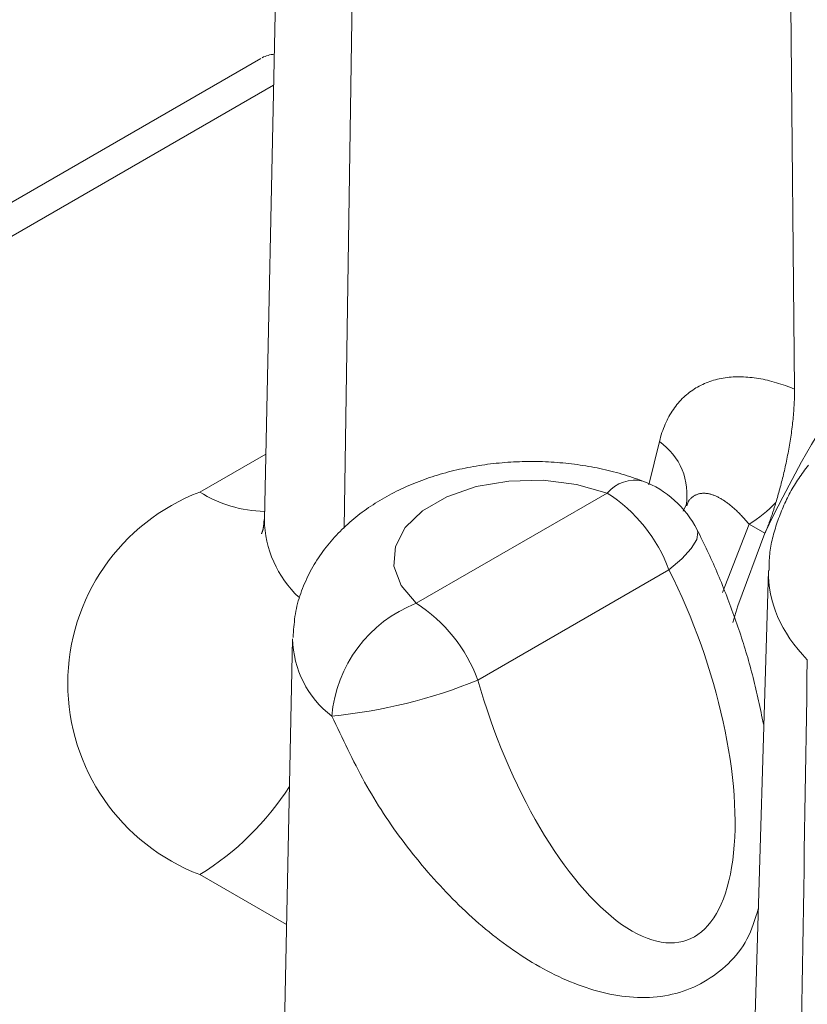
# Model space of a CAD drawing. Units: millimetres. Extents: x -600 to 600, y -727 to 416.
# Drawn here: x 248 to 252, y 201 to 206 of the extents above; entities that cross this region are included whole.
import ezdxf

# ---------------------------------------------------------------- set-up
doc = ezdxf.new("R2010")
doc.units = ezdxf.units.MM
doc.header["$LTSCALE"] = 5
doc.layers.add('7', color=7, linetype='Continuous')

msp = doc.modelspace()

# ---------------------------------------------------------------- linework, layer by layer
at = {"layer": '7', "color": 8, "linetype": 'Continuous', "lineweight": 9}
for p, q in [((248.924, 210.0183), (248.7777, 203.1747)), ((249.1905, 203.1308), (249.2505, 207.1393)), ((251.5025, 205.8393), (251.5218, 203.8501)), ((248.7596, 205.5628), (239.5062, 200.221)), ((239.7673, 200.1951), (248.8258, 205.4245)), ((251.0557, 203.8789), (251.0466, 203.8748)), ((251.0649, 203.8828), (251.0557, 203.8789)), ((251.0742, 203.8864), (251.0649, 203.8828)), ((251.0837, 203.8898), (251.0742, 203.8864)), ((251.0933, 203.893), (251.0837, 203.8898)), ((251.1029, 203.896), (251.0933, 203.893)), ((251.1127, 203.8987), (251.1029, 203.896)), ((251.1225, 203.9012), (251.1127, 203.8987)), ((251.1325, 203.9035), (251.1225, 203.9012)), ((251.1425, 203.9055), (251.1325, 203.9035)), ((251.1526, 203.9074), (251.1425, 203.9055)), ((251.1628, 203.909), (251.1526, 203.9074)), ((251.1731, 203.9103), (251.1628, 203.909)), ((251.1835, 203.9115), (251.1731, 203.9103)), ((251.1939, 203.9124), (251.1835, 203.9115)), ((251.2045, 203.9132), (251.1939, 203.9124)), ((251.2151, 203.9137), (251.2045, 203.9132)), ((251.2257, 203.914), (251.2151, 203.9137)), ((251.2365, 203.914), (251.2257, 203.914)), ((251.2473, 203.9139), (251.2365, 203.914)), ((251.2581, 203.9136), (251.2473, 203.9139)), ((251.2691, 203.913), (251.2581, 203.9136)), ((251.2801, 203.9122), (251.2691, 203.913)), ((251.2911, 203.9113), (251.2801, 203.9122)), ((251.3022, 203.9101), (251.2911, 203.9113)), ((251.3134, 203.9087), (251.3022, 203.9101)), ((251.3246, 203.9071), (251.3134, 203.9087)), ((251.3359, 203.9053), (251.3246, 203.9071)), ((251.3472, 203.9033), (251.3359, 203.9053)), ((251.3586, 203.9011), (251.3472, 203.9033)), ((251.37, 203.8987), (251.3586, 203.9011)), ((251.3815, 203.8961), (251.37, 203.8987)), ((251.393, 203.8934), (251.3815, 203.8961)), ((251.4045, 203.8904), (251.393, 203.8934)), ((251.4161, 203.8872), (251.4045, 203.8904)), ((251.4277, 203.8838), (251.4161, 203.8872)), ((251.4394, 203.8803), (251.4277, 203.8838)), ((251.4511, 203.8765), (251.4394, 203.8803)), ((250.971, 203.8279), (250.9633, 203.8215)), ((250.9789, 203.834), (250.971, 203.8279)), ((250.9868, 203.8399), (250.9789, 203.834)), ((250.995, 203.8456), (250.9868, 203.8399)), ((251.0032, 203.8511), (250.995, 203.8456)), ((251.0116, 203.8563), (251.0032, 203.8511)), ((251.0202, 203.8612), (251.0116, 203.8563)), ((251.0289, 203.866), (251.0202, 203.8612)), ((251.0377, 203.8705), (251.0289, 203.866)), ((251.0466, 203.8748), (251.0377, 203.8705)), ((251.4628, 203.8726), (251.4511, 203.8765)), ((251.4745, 203.8685), (251.4628, 203.8726)), ((251.4863, 203.8642), (251.4745, 203.8685)), ((251.4981, 203.8597), (251.4863, 203.8642)), ((251.5099, 203.855), (251.4981, 203.8597)), ((251.5218, 203.8501), (251.5099, 203.855)), ((251.5218, 203.8321), (251.5217, 203.8229)), ((251.5218, 203.8501), (251.5218, 203.8412)), ((251.5218, 203.8412), (251.5218, 203.8321)), ((250.9201, 203.7783), (250.9134, 203.7703)), ((250.9269, 203.7861), (250.9201, 203.7783)), ((250.9339, 203.7937), (250.9269, 203.7861)), ((250.941, 203.801), (250.9339, 203.7937)), ((250.9483, 203.8081), (250.941, 203.801)), ((250.9557, 203.8149), (250.9483, 203.8081)), ((250.9633, 203.8215), (250.9557, 203.8149)), ((251.5206, 203.7851), (251.5201, 203.7754)), ((251.521, 203.7947), (251.5206, 203.7851)), ((251.5213, 203.8042), (251.521, 203.7947)), ((251.5215, 203.8136), (251.5213, 203.8042)), ((251.5217, 203.8229), (251.5215, 203.8136)), ((250.8828, 203.7271), (250.8772, 203.7178)), ((250.8885, 203.7361), (250.8828, 203.7271)), ((250.8945, 203.745), (250.8885, 203.7361)), ((250.9006, 203.7536), (250.8945, 203.745)), ((250.9069, 203.762), (250.9006, 203.7536)), ((250.9134, 203.7703), (250.9069, 203.762)), ((251.5168, 203.726), (251.516, 203.7159)), ((251.5176, 203.736), (251.5168, 203.726)), ((251.5184, 203.746), (251.5176, 203.736)), ((251.519, 203.7559), (251.5184, 203.746)), ((251.5196, 203.7657), (251.519, 203.7559)), ((251.5201, 203.7754), (251.5196, 203.7657)), ((250.8569, 203.6788), (250.8523, 203.6685)), ((250.8617, 203.6888), (250.8569, 203.6788)), ((250.8667, 203.6987), (250.8617, 203.6888)), ((250.8719, 203.7084), (250.8667, 203.6987)), ((250.8772, 203.7178), (250.8719, 203.7084)), ((251.5119, 203.675), (251.5107, 203.6647)), ((251.513, 203.6853), (251.5119, 203.675)), ((251.5141, 203.6955), (251.513, 203.6853)), ((251.515, 203.7057), (251.5141, 203.6955)), ((251.516, 203.7159), (251.515, 203.7057)), ((250.8358, 203.6252), (250.8321, 203.6139)), ((250.8396, 203.6364), (250.8358, 203.6252)), ((250.8436, 203.6473), (250.8396, 203.6364)), ((250.8479, 203.658), (250.8436, 203.6473)), ((250.8523, 203.6685), (250.8479, 203.658)), ((251.5054, 203.6231), (251.5039, 203.6126)), ((251.5068, 203.6335), (251.5054, 203.6231)), ((251.5082, 203.6439), (251.5068, 203.6335)), ((251.5095, 203.6543), (251.5082, 203.6439)), ((251.5107, 203.6647), (251.5095, 203.6543)), ((250.8224, 203.5786), (250.7681, 203.3552)), ((250.8255, 203.5906), (250.8224, 203.5786)), ((250.8224, 203.5786), (250.8224, 203.5786)), ((250.8287, 203.6023), (250.8255, 203.5906)), ((250.8321, 203.6139), (250.8287, 203.6023)), ((251.4991, 203.5812), (251.4974, 203.5707)), ((251.5008, 203.5917), (251.4991, 203.5812)), ((251.5024, 203.6021), (251.5008, 203.5917)), ((251.5039, 203.6126), (251.5024, 203.6021)), ((251.4901, 203.5289), (251.4882, 203.5185)), ((251.492, 203.5393), (251.4901, 203.5289)), ((251.4939, 203.5497), (251.492, 203.5393)), ((251.4957, 203.5602), (251.4939, 203.5497)), ((251.4974, 203.5707), (251.4957, 203.5602)), ((248.785, 203.5143), (248.4442, 203.3176)), ((250.0227, 203.4704), (250.0078, 203.4692)), ((250.0377, 203.4715), (250.0227, 203.4704)), ((250.0527, 203.4725), (250.0377, 203.4715)), ((250.0676, 203.4734), (250.0527, 203.4725)), ((250.0827, 203.4741), (250.0676, 203.4734)), ((250.0977, 203.4747), (250.0827, 203.4741)), ((250.1127, 203.4752), (250.0977, 203.4747)), ((250.1277, 203.4755), (250.1127, 203.4752)), ((250.1428, 203.4757), (250.1277, 203.4755)), ((250.1578, 203.4758), (250.1428, 203.4757)), ((250.1729, 203.4757), (250.1578, 203.4758)), ((250.1879, 203.4756), (250.1729, 203.4757)), ((250.2029, 203.4753), (250.1879, 203.4756)), ((250.2179, 203.4748), (250.2029, 203.4753)), ((250.233, 203.4743), (250.2179, 203.4748)), ((250.248, 203.4736), (250.233, 203.4743)), ((250.263, 203.4727), (250.248, 203.4736)), ((250.2779, 203.4718), (250.263, 203.4727)), ((250.2929, 203.4707), (250.2779, 203.4718)), ((250.3078, 203.4695), (250.2929, 203.4707)), ((251.48, 203.4776), (251.4779, 203.4675)), ((251.4821, 203.4878), (251.48, 203.4776)), ((251.4842, 203.4979), (251.4821, 203.4878)), ((251.4862, 203.5082), (251.4842, 203.4979)), ((251.4882, 203.5185), (251.4862, 203.5082)), ((249.7305, 203.4213), (249.7164, 203.4175)), ((249.7446, 203.425), (249.7305, 203.4213)), ((249.7589, 203.4285), (249.7446, 203.425)), ((249.7732, 203.4319), (249.7589, 203.4285)), ((249.7875, 203.4352), (249.7732, 203.4319)), ((249.8019, 203.4384), (249.7875, 203.4352)), ((249.8163, 203.4414), (249.8019, 203.4384)), ((249.8308, 203.4443), (249.8163, 203.4414)), ((249.8454, 203.4471), (249.8308, 203.4443)), ((249.8599, 203.4497), (249.8454, 203.4471)), ((249.8746, 203.4522), (249.8599, 203.4497)), ((249.8892, 203.4546), (249.8746, 203.4522)), ((249.9039, 203.4569), (249.8892, 203.4546)), ((249.9187, 203.459), (249.9039, 203.4569)), ((249.9335, 203.461), (249.9187, 203.459)), ((249.9483, 203.4629), (249.9335, 203.461)), ((249.9631, 203.4647), (249.9483, 203.4629)), ((249.978, 203.4663), (249.9631, 203.4647)), ((249.9929, 203.4678), (249.978, 203.4663)), ((250.0078, 203.4692), (249.9929, 203.4678)), ((250.3227, 203.4682), (250.3078, 203.4695)), ((250.3376, 203.4667), (250.3227, 203.4682)), ((250.3525, 203.4651), (250.3376, 203.4667)), ((250.3674, 203.4634), (250.3525, 203.4651)), ((250.3822, 203.4616), (250.3674, 203.4634)), ((250.397, 203.4596), (250.3822, 203.4616)), ((250.4117, 203.4575), (250.397, 203.4596)), ((250.4265, 203.4553), (250.4117, 203.4575)), ((250.4412, 203.453), (250.4265, 203.4553)), ((250.4558, 203.4505), (250.4412, 203.453)), ((250.4704, 203.448), (250.4558, 203.4505)), ((250.485, 203.4453), (250.4704, 203.448)), ((250.4995, 203.4424), (250.485, 203.4453)), ((250.514, 203.4395), (250.4995, 203.4424)), ((250.5284, 203.4364), (250.514, 203.4395)), ((250.5428, 203.4331), (250.5284, 203.4364)), ((250.5571, 203.4298), (250.5428, 203.4331)), ((250.5713, 203.4263), (250.5571, 203.4298)), ((250.5855, 203.4226), (250.5713, 203.4263)), ((250.5996, 203.4188), (250.5855, 203.4226)), ((250.6137, 203.4149), (250.5996, 203.4188)), ((251.4691, 203.4278), (251.4668, 203.4181)), ((251.4713, 203.4377), (251.4691, 203.4278)), ((251.4736, 203.4476), (251.4713, 203.4377)), ((251.4758, 203.4575), (251.4736, 203.4476)), ((251.4779, 203.4675), (251.4758, 203.4575)), ((251.5679, 203.4229), (251.5617, 203.4143)), ((251.5742, 203.4315), (251.5679, 203.4229)), ((251.5806, 203.4399), (251.5742, 203.4315)), ((251.587, 203.4483), (251.5806, 203.4399)), ((251.5936, 203.4567), (251.587, 203.4483)), ((249.5788, 203.3726), (249.5655, 203.3674)), ((249.5923, 203.3777), (249.5788, 203.3726)), ((249.6058, 203.3826), (249.5923, 203.3777)), ((249.6194, 203.3874), (249.6058, 203.3826)), ((249.633, 203.3921), (249.6194, 203.3874)), ((249.6467, 203.3967), (249.633, 203.3921)), ((249.6605, 203.4011), (249.6467, 203.3967)), ((249.6744, 203.4054), (249.6605, 203.4011)), ((249.6883, 203.4096), (249.6744, 203.4054)), ((249.7023, 203.4136), (249.6883, 203.4096)), ((249.7164, 203.4175), (249.7023, 203.4136)), ((250.0433, 203.3744), (249.8737, 203.3454)), ((250.2201, 203.3785), (250.0433, 203.3744)), ((250.3932, 203.3574), (250.2201, 203.3785)), ((250.6276, 203.4108), (250.6137, 203.4149)), ((250.6415, 203.4066), (250.6276, 203.4108)), ((250.6553, 203.4022), (250.6415, 203.4066)), ((250.669, 203.3977), (250.6553, 203.4022)), ((250.6827, 203.3931), (250.669, 203.3977)), ((250.6964, 203.3884), (250.6827, 203.3931)), ((250.71, 203.3837), (250.6964, 203.3884)), ((250.7236, 203.379), (250.71, 203.3837)), ((250.7372, 203.3742), (250.7236, 203.379)), ((251.4551, 203.3702), (251.4527, 203.3609)), ((251.4575, 203.3796), (251.4551, 203.3702)), ((251.4599, 203.3891), (251.4575, 203.3796)), ((251.4622, 203.3987), (251.4599, 203.3891)), ((251.4645, 203.4083), (251.4622, 203.3987)), ((251.4668, 203.4181), (251.4645, 203.4083)), ((251.5321, 203.3704), (251.5265, 203.3614)), ((251.5378, 203.3793), (251.5321, 203.3704)), ((251.5437, 203.3881), (251.5378, 203.3793)), ((251.5496, 203.3969), (251.5437, 203.3881)), ((251.5556, 203.4057), (251.5496, 203.3969)), ((251.5617, 203.4143), (251.5556, 203.4057)), ((249.4617, 203.3213), (249.4491, 203.315)), ((249.4744, 203.3275), (249.4617, 203.3213)), ((249.4871, 203.3336), (249.4744, 203.3275)), ((249.5, 203.3396), (249.4871, 203.3336)), ((249.5129, 203.3454), (249.5, 203.3396)), ((249.5259, 203.3511), (249.5129, 203.3454)), ((249.539, 203.3567), (249.5259, 203.3511)), ((249.5522, 203.3621), (249.539, 203.3567)), ((249.5655, 203.3674), (249.5522, 203.3621)), ((249.8737, 203.3454), (249.7216, 203.2931)), ((250.552, 203.3123), (250.3932, 203.3574)), ((251.4429, 203.3242), (251.4404, 203.3153)), ((251.4454, 203.3333), (251.4429, 203.3242)), ((251.4478, 203.3424), (251.4454, 203.3333)), ((251.4503, 203.3516), (251.4478, 203.3424)), ((251.4527, 203.3609), (251.4503, 203.3516)), ((251.505, 203.325), (251.4998, 203.3158)), ((251.5102, 203.3342), (251.505, 203.325)), ((251.5155, 203.3433), (251.5102, 203.3342)), ((251.5209, 203.3524), (251.5155, 203.3433)), ((251.5265, 203.3614), (251.5209, 203.3524)), ((249.3638, 203.267), (249.352, 203.2596)), ((249.3756, 203.2742), (249.3638, 203.267)), ((249.3876, 203.2813), (249.3756, 203.2742)), ((249.3997, 203.2883), (249.3876, 203.2813)), ((249.4119, 203.2952), (249.3997, 203.2883)), ((249.4242, 203.3019), (249.4119, 203.2952)), ((249.4366, 203.3085), (249.4242, 203.3019)), ((249.4491, 203.315), (249.4366, 203.3085)), ((249.5633, 202.7415), (250.552, 203.3123)), ((249.7216, 203.2931), (249.5965, 203.2209)), ((250.9713, 203.2665), (250.9692, 203.2619)), ((250.9734, 203.2708), (250.9713, 203.2665)), ((250.9758, 203.2747), (250.9734, 203.2708)), ((250.9784, 203.2781), (250.9758, 203.2747)), ((250.9811, 203.281), (250.9784, 203.2781)), ((250.9839, 203.2838), (250.9811, 203.281)), ((250.9868, 203.2864), (250.9839, 203.2838)), ((250.9897, 203.2888), (250.9868, 203.2864)), ((250.9927, 203.2912), (250.9897, 203.2888)), ((250.9957, 203.2934), (250.9927, 203.2912)), ((250.9987, 203.2954), (250.9957, 203.2934)), ((251.0018, 203.2974), (250.9987, 203.2954)), ((251.005, 203.2992), (251.0018, 203.2974)), ((251.0081, 203.3009), (251.005, 203.2992)), ((251.0113, 203.3025), (251.0081, 203.3009)), ((251.0146, 203.3039), (251.0113, 203.3025)), ((251.0179, 203.3052), (251.0146, 203.3039)), ((251.0212, 203.3064), (251.0179, 203.3052)), ((251.0245, 203.3074), (251.0212, 203.3064)), ((251.0279, 203.3083), (251.0245, 203.3074)), ((251.0313, 203.3091), (251.0279, 203.3083)), ((251.0348, 203.3098), (251.0313, 203.3091)), ((251.0382, 203.3104), (251.0348, 203.3098)), ((251.0417, 203.3108), (251.0382, 203.3104)), ((251.0453, 203.3111), (251.0417, 203.3108)), ((251.0488, 203.3113), (251.0453, 203.3111)), ((251.0524, 203.3114), (251.0488, 203.3113)), ((251.056, 203.3113), (251.0524, 203.3114)), ((251.0596, 203.3111), (251.056, 203.3113)), ((251.0633, 203.3108), (251.0596, 203.3111)), ((251.0669, 203.3104), (251.0633, 203.3108)), ((251.0706, 203.3099), (251.0669, 203.3104)), ((251.0743, 203.3093), (251.0706, 203.3099)), ((251.0781, 203.3085), (251.0743, 203.3093)), ((251.0818, 203.3077), (251.0781, 203.3085)), ((251.0856, 203.3067), (251.0818, 203.3077)), ((251.0894, 203.3057), (251.0856, 203.3067)), ((251.0932, 203.3045), (251.0894, 203.3057)), ((251.097, 203.3033), (251.0932, 203.3045)), ((251.1008, 203.3019), (251.097, 203.3033)), ((251.1046, 203.3005), (251.1008, 203.3019)), ((251.1085, 203.2989), (251.1046, 203.3005)), ((251.1123, 203.2973), (251.1085, 203.2989)), ((251.1162, 203.2956), (251.1123, 203.2973)), ((251.1201, 203.2938), (251.1162, 203.2956)), ((251.124, 203.2919), (251.1201, 203.2938)), ((251.1279, 203.2899), (251.124, 203.2919)), ((251.1318, 203.2878), (251.1279, 203.2899)), ((251.1357, 203.2857), (251.1318, 203.2878)), ((251.1397, 203.2835), (251.1357, 203.2857)), ((251.1436, 203.2812), (251.1397, 203.2835)), ((251.1475, 203.2788), (251.1436, 203.2812)), ((251.1515, 203.2763), (251.1475, 203.2788)), ((251.1554, 203.2738), (251.1515, 203.2763)), ((251.1594, 203.2712), (251.1554, 203.2738)), ((251.1633, 203.2685), (251.1594, 203.2712)), ((251.1673, 203.2658), (251.1633, 203.2685)), ((251.1712, 203.2629), (251.1673, 203.2658)), ((251.4279, 203.2717), (251.4253, 203.2633)), ((251.4304, 203.2803), (251.4279, 203.2717)), ((251.4329, 203.2889), (251.4304, 203.2803)), ((251.4354, 203.2976), (251.4329, 203.2889)), ((251.4379, 203.3064), (251.4354, 203.2976)), ((251.4404, 203.3153), (251.4379, 203.3064)), ((251.4759, 203.2687), (251.4715, 203.2591)), ((251.4805, 203.2782), (251.4759, 203.2687)), ((251.4852, 203.2877), (251.4805, 203.2782)), ((251.4899, 203.2971), (251.4852, 203.2877)), ((251.4948, 203.3065), (251.4899, 203.2971)), ((251.4998, 203.3158), (251.4948, 203.3065)), ((249.2947, 203.2207), (249.2836, 203.2125)), ((249.3059, 203.2287), (249.2947, 203.2207)), ((249.3173, 203.2367), (249.3059, 203.2287)), ((249.3287, 203.2444), (249.3173, 203.2367)), ((249.3403, 203.2521), (249.3287, 203.2444)), ((249.352, 203.2596), (249.3403, 203.2521)), ((249.5965, 203.2209), (249.506, 203.1331)), ((250.96, 203.2486), (250.9446, 203.2184)), ((250.9603, 203.2511), (250.9601, 203.2508)), ((250.9605, 203.2513), (250.9603, 203.2511)), ((250.9606, 203.2515), (250.9605, 203.2513)), ((250.9608, 203.2517), (250.9606, 203.2515)), ((250.9609, 203.2519), (250.9608, 203.2517)), ((250.9611, 203.2521), (250.9609, 203.2519)), ((250.961, 203.2518), (250.9611, 203.2519)), ((250.9612, 203.2522), (250.9611, 203.2521)), ((250.9611, 203.2519), (250.9612, 203.252)), ((250.9613, 203.2524), (250.9612, 203.2522)), ((250.9612, 203.2521), (250.9613, 203.2522)), ((250.9612, 203.252), (250.9612, 203.2521)), ((250.9614, 203.2525), (250.9613, 203.2524)), ((250.9613, 203.2522), (250.9614, 203.2523)), ((250.9615, 203.2527), (250.9614, 203.2525)), ((250.9614, 203.2524), (250.9615, 203.2525)), ((250.9614, 203.2523), (250.9614, 203.2524)), ((250.9616, 203.2528), (250.9615, 203.2527)), ((250.9615, 203.2525), (250.9616, 203.2525)), ((250.9617, 203.2529), (250.9616, 203.2528)), ((250.9616, 203.2526), (250.9617, 203.2527)), ((250.9616, 203.2525), (250.9616, 203.2526)), ((250.9618, 203.253), (250.9617, 203.2529)), ((250.9617, 203.2528), (250.9618, 203.2529)), ((250.9617, 203.2527), (250.9617, 203.2528)), ((250.9619, 203.2531), (250.9618, 203.2531)), ((250.9618, 203.2531), (250.9618, 203.253)), ((250.9618, 203.2529), (250.9619, 203.253)), ((250.9618, 203.2529), (250.9618, 203.2529)), ((250.962, 203.2532), (250.9619, 203.2531)), ((250.9619, 203.253), (250.9619, 203.2531)), ((250.9619, 203.2531), (250.962, 203.2531)), ((250.9621, 203.2534), (250.962, 203.2533)), ((250.962, 203.2532), (250.9621, 203.2533)), ((250.962, 203.2533), (250.962, 203.2533)), ((250.962, 203.2533), (250.962, 203.2532)), ((250.962, 203.2531), (250.962, 203.2532)), ((250.962, 203.2532), (250.962, 203.2532)), ((250.9621, 203.2533), (250.9621, 203.2534)), ((250.9621, 203.2534), (250.9621, 203.2534)), ((250.9621, 203.2534), (250.9622, 203.2534)), ((250.9622, 203.2534), (250.9621, 203.2534)), ((250.9621, 203.2534), (250.9621, 203.2534)), ((250.9621, 203.2534), (250.9621, 203.2534)), ((250.9621, 203.2533), (250.9621, 203.2533)), ((250.9622, 203.2534), (250.9622, 203.2535)), ((250.9622, 203.2535), (250.9622, 203.2535)), ((250.9622, 203.2535), (250.9622, 203.2534)), ((250.9622, 203.2534), (250.9622, 203.2534)), ((250.9622, 203.2534), (250.9622, 203.2534)), ((250.9655, 203.252), (250.9637, 203.2468)), ((250.9637, 203.2468), (250.9637, 203.2468)), ((250.9673, 203.257), (250.9655, 203.252)), ((250.9692, 203.2619), (250.9673, 203.257)), ((251.1752, 203.26), (251.1712, 203.2629)), ((251.1792, 203.2571), (251.1752, 203.26)), ((251.1832, 203.254), (251.1792, 203.2571)), ((251.1871, 203.2509), (251.1832, 203.254)), ((251.1911, 203.2477), (251.1871, 203.2509)), ((251.1951, 203.2444), (251.1911, 203.2477)), ((251.1991, 203.2411), (251.1951, 203.2444)), ((251.203, 203.2377), (251.1991, 203.2411)), ((251.207, 203.2342), (251.203, 203.2377)), ((251.211, 203.2307), (251.207, 203.2342)), ((251.215, 203.2271), (251.211, 203.2307)), ((251.2189, 203.2234), (251.215, 203.2271)), ((251.2229, 203.2197), (251.2189, 203.2234)), ((251.2269, 203.2158), (251.2229, 203.2197)), ((251.2309, 203.212), (251.2269, 203.2158)), ((251.4111, 203.218), (251.4097, 203.2137)), ((251.4126, 203.2224), (251.4111, 203.218)), ((251.414, 203.2268), (251.4126, 203.2224)), ((251.4154, 203.2312), (251.414, 203.2268)), ((251.4168, 203.2357), (251.4154, 203.2312)), ((251.4182, 203.2402), (251.4168, 203.2357)), ((251.4197, 203.2447), (251.4182, 203.2402)), ((251.4211, 203.2493), (251.4197, 203.2447)), ((251.4225, 203.2539), (251.4211, 203.2493)), ((251.4239, 203.2586), (251.4225, 203.2539)), ((251.4253, 203.2633), (251.4239, 203.2586)), ((251.4547, 203.2204), (251.4507, 203.2106)), ((251.4587, 203.2301), (251.4547, 203.2204)), ((251.4629, 203.2398), (251.4587, 203.2301)), ((251.4671, 203.2495), (251.4629, 203.2398)), ((251.4715, 203.2591), (251.4671, 203.2495)), ((248.7758, 203.1643), (248.7757, 203.1624)), ((248.7759, 203.1663), (248.7758, 203.1643)), ((248.776, 203.1682), (248.7759, 203.1663)), ((248.7761, 203.1701), (248.776, 203.1682)), ((248.7762, 203.1721), (248.7761, 203.1701)), ((248.7763, 203.174), (248.7762, 203.1721)), ((248.7764, 203.1759), (248.7763, 203.174)), ((249.2298, 203.1696), (249.2194, 203.1607)), ((249.2403, 203.1785), (249.2298, 203.1696)), ((249.2509, 203.1872), (249.2403, 203.1785)), ((249.2617, 203.1958), (249.2509, 203.1872)), ((249.2726, 203.2042), (249.2617, 203.1958)), ((249.2836, 203.2125), (249.2726, 203.2042)), ((251.2348, 203.208), (251.2309, 203.212)), ((251.2388, 203.204), (251.2348, 203.208)), ((251.2428, 203.1999), (251.2388, 203.204)), ((251.2467, 203.1958), (251.2428, 203.1999)), ((251.2507, 203.1916), (251.2467, 203.1958)), ((251.2547, 203.1873), (251.2507, 203.1916)), ((251.2586, 203.1829), (251.2547, 203.1873)), ((251.2626, 203.1786), (251.2586, 203.1829)), ((251.2665, 203.1741), (251.2626, 203.1786)), ((251.2704, 203.1696), (251.2665, 203.1741)), ((251.2744, 203.1651), (251.2704, 203.1696)), ((251.2783, 203.1606), (251.2744, 203.1651)), ((251.3927, 203.1647), (251.3913, 203.1608)), ((251.3941, 203.1686), (251.3927, 203.1647)), ((251.3955, 203.1725), (251.3941, 203.1686)), ((251.3969, 203.1764), (251.3955, 203.1725)), ((251.3984, 203.1804), (251.3969, 203.1764)), ((251.3998, 203.1845), (251.3984, 203.1804)), ((251.4012, 203.1885), (251.3998, 203.1845)), ((251.4026, 203.1926), (251.4012, 203.1885)), ((251.404, 203.1968), (251.4026, 203.1926)), ((251.4055, 203.201), (251.404, 203.1968)), ((251.4069, 203.2052), (251.4055, 203.201)), ((251.4083, 203.2094), (251.4069, 203.2052)), ((251.4097, 203.2137), (251.4083, 203.2094)), ((251.4359, 203.1709), (251.4324, 203.1608)), ((251.4394, 203.1809), (251.4359, 203.1709)), ((251.4431, 203.1908), (251.4394, 203.1809)), ((251.4469, 203.2007), (251.4431, 203.1908)), ((251.4507, 203.2106), (251.4469, 203.2007)), ((248.7678, 203.1139), (248.7674, 203.1127)), ((248.7682, 203.1152), (248.7678, 203.1139)), ((248.7687, 203.1165), (248.7682, 203.1152)), ((248.7691, 203.1179), (248.7687, 203.1165)), ((248.7695, 203.1193), (248.7691, 203.1179)), ((248.77, 203.1207), (248.7695, 203.1193)), ((248.7704, 203.1222), (248.77, 203.1207)), ((248.7708, 203.1237), (248.7704, 203.1222)), ((248.7711, 203.1253), (248.7708, 203.1237)), ((248.7715, 203.1268), (248.7711, 203.1253)), ((248.7718, 203.1284), (248.7715, 203.1268)), ((248.7721, 203.1301), (248.7718, 203.1284)), ((248.7724, 203.1317), (248.7721, 203.1301)), ((248.7727, 203.1334), (248.7724, 203.1317)), ((248.773, 203.1351), (248.7727, 203.1334)), ((248.7732, 203.1368), (248.773, 203.1351)), ((248.7735, 203.1385), (248.7732, 203.1368)), ((248.7737, 203.1403), (248.7735, 203.1385)), ((248.7739, 203.142), (248.7737, 203.1403)), ((248.7741, 203.1438), (248.7739, 203.142)), ((248.7743, 203.1456), (248.7741, 203.1438)), ((248.7745, 203.1474), (248.7743, 203.1456)), ((248.7747, 203.1493), (248.7745, 203.1474)), ((248.7748, 203.1511), (248.7747, 203.1493)), ((248.775, 203.153), (248.7748, 203.1511)), ((248.7751, 203.1549), (248.775, 203.153)), ((248.7753, 203.1567), (248.7751, 203.1549)), ((248.7754, 203.1586), (248.7753, 203.1567)), ((248.7755, 203.1605), (248.7754, 203.1586)), ((248.7757, 203.1624), (248.7755, 203.1605)), ((249.1695, 203.1137), (249.1599, 203.104)), ((249.1792, 203.1234), (249.1695, 203.1137)), ((249.189, 203.1329), (249.1792, 203.1234)), ((249.199, 203.1423), (249.189, 203.1329)), ((249.2091, 203.1515), (249.199, 203.1423)), ((249.2194, 203.1607), (249.2091, 203.1515)), ((249.506, 203.1331), (249.4557, 203.0352)), ((251.0243, 203.1087), (251.0177, 203.1222)), ((251.0177, 203.1222), (251.0177, 203.1222)), ((251.0177, 203.1222), (251.0218, 203.109)), ((251.149, 202.7972), (251.2862, 203.1515)), ((251.2823, 203.1561), (251.2783, 203.1606)), ((251.2862, 203.1515), (251.2823, 203.1561)), ((251.2862, 203.1515), (251.3687, 203.1039)), ((251.3729, 203.1139), (251.3715, 203.1105)), ((251.3743, 203.1173), (251.3729, 203.1139)), ((251.3757, 203.1208), (251.3743, 203.1173)), ((251.3771, 203.1242), (251.3757, 203.1208)), ((251.3785, 203.1277), (251.3771, 203.1242)), ((251.38, 203.1313), (251.3785, 203.1277)), ((251.3814, 203.1348), (251.38, 203.1313)), ((251.3828, 203.1384), (251.3814, 203.1348)), ((251.3842, 203.1421), (251.3828, 203.1384)), ((251.3856, 203.1458), (251.3842, 203.1421)), ((251.387, 203.1495), (251.3856, 203.1458)), ((251.3884, 203.1532), (251.387, 203.1495)), ((251.3899, 203.157), (251.3884, 203.1532)), ((251.3913, 203.1608), (251.3899, 203.157)), ((251.4193, 203.1203), (251.4163, 203.1101)), ((251.4224, 203.1305), (251.4193, 203.1203)), ((251.4257, 203.1407), (251.4224, 203.1305)), ((251.429, 203.1508), (251.4257, 203.1407)), ((251.4324, 203.1608), (251.429, 203.1508)), ((248.7631, 203.102), (248.763, 203.1019)), ((248.763, 203.1019), (248.763, 203.1018)), ((248.763, 203.1018), (248.7631, 203.1019)), ((248.763, 203.1018), (248.763, 203.1018)), ((248.7632, 203.1023), (248.7631, 203.102)), ((248.7631, 203.1019), (248.7632, 203.102)), ((248.7633, 203.1026), (248.7632, 203.1023)), ((248.7632, 203.102), (248.7634, 203.1023)), ((248.7635, 203.1031), (248.7633, 203.1026)), ((248.7634, 203.1023), (248.7635, 203.1025)), ((248.7637, 203.1036), (248.7635, 203.1031)), ((248.7635, 203.1025), (248.7637, 203.1028)), ((248.764, 203.1042), (248.7637, 203.1036)), ((248.7637, 203.1028), (248.7639, 203.1031)), ((248.7643, 203.1049), (248.764, 203.1042)), ((248.7646, 203.1056), (248.7643, 203.1049)), ((248.7649, 203.1064), (248.7646, 203.1056)), ((248.7653, 203.1073), (248.7649, 203.1064)), ((248.7657, 203.1083), (248.7653, 203.1073)), ((248.7661, 203.1093), (248.7657, 203.1083)), ((248.7665, 203.1103), (248.7661, 203.1093)), ((248.7669, 203.1115), (248.7665, 203.1103)), ((248.7674, 203.1127), (248.7669, 203.1115)), ((249.1231, 203.0635), (249.1143, 203.053)), ((249.1321, 203.0738), (249.1231, 203.0635)), ((249.1412, 203.084), (249.1321, 203.0738)), ((249.1505, 203.094), (249.1412, 203.084)), ((249.1599, 203.104), (249.1505, 203.094)), ((251.0154, 203.0712), (250.9873, 203.0247)), ((251.0218, 203.109), (251.0154, 203.0712)), ((251.031, 203.0953), (251.0243, 203.1087)), ((251.0376, 203.0818), (251.031, 203.0953)), ((251.0442, 203.0683), (251.0376, 203.0818)), ((251.0507, 203.0548), (251.0442, 203.0683)), ((251.2282, 202.7282), (251.3687, 203.1039)), ((251.3701, 203.1072), (251.3687, 203.1039)), ((251.3715, 203.1105), (251.3701, 203.1072)), ((251.4055, 203.0689), (251.4032, 203.0586)), ((251.408, 203.0793), (251.4055, 203.0689)), ((251.4106, 203.0896), (251.408, 203.0793)), ((251.4134, 203.0999), (251.4106, 203.0896)), ((251.4163, 203.1101), (251.4134, 203.0999)), ((249.0889, 203.0209), (249.0807, 203.01)), ((249.0972, 203.0318), (249.0889, 203.0209)), ((249.1057, 203.0425), (249.0972, 203.0318)), ((249.1143, 203.053), (249.1057, 203.0425)), ((249.4557, 203.0352), (249.4486, 202.9331)), ((250.9873, 203.0247), (250.9386, 202.9716)), ((251.0573, 203.0412), (251.0507, 203.0548)), ((251.0638, 203.0277), (251.0573, 203.0412)), ((251.0702, 203.0141), (251.0638, 203.0277)), ((251.0766, 203.0005), (251.0702, 203.0141)), ((251.3957, 203.0168), (251.3943, 203.0063)), ((251.3973, 203.0273), (251.3957, 203.0168)), ((251.3991, 203.0377), (251.3973, 203.0273)), ((251.401, 203.0482), (251.3991, 203.0377)), ((251.4032, 203.0586), (251.401, 203.0482)), ((249.05, 202.9649), (249.0427, 202.9533)), ((249.0574, 202.9763), (249.05, 202.9649)), ((249.065, 202.9877), (249.0574, 202.9763)), ((249.0728, 202.9989), (249.065, 202.9877)), ((249.0807, 203.01), (249.0728, 202.9989)), ((250.9386, 202.9716), (250.8718, 202.9145)), ((251.083, 202.9868), (251.0766, 203.0005)), ((251.0892, 202.9731), (251.083, 202.9868)), ((251.0954, 202.9594), (251.0892, 202.9731)), ((251.391, 202.9642), (251.3908, 202.9536)), ((251.3915, 202.9747), (251.391, 202.9642)), ((251.3922, 202.9853), (251.3915, 202.9747)), ((251.3931, 202.9958), (251.3922, 202.9853)), ((251.3943, 203.0063), (251.3931, 202.9958)), ((249.0222, 202.9178), (249.0157, 202.9058)), ((249.0289, 202.9298), (249.0222, 202.9178)), ((249.0357, 202.9416), (249.0289, 202.9298)), ((249.0427, 202.9533), (249.0357, 202.9416)), ((249.4486, 202.9331), (249.4852, 202.8332)), ((250.8718, 202.9145), (249.883, 202.3437)), ((251.1016, 202.9456), (251.0954, 202.9594)), ((251.1077, 202.9318), (251.1016, 202.9456)), ((251.1137, 202.918), (251.1077, 202.9318)), ((251.1197, 202.9041), (251.1137, 202.918)), ((251.3873, 202.909), (251.2919, 199.7557)), ((251.3908, 202.9536), (251.3907, 202.943)), ((251.3907, 202.943), (251.3908, 202.9324)), ((251.3908, 202.9324), (251.391, 202.9218)), ((251.391, 202.9218), (251.3912, 202.9112)), ((248.9974, 202.8691), (248.9917, 202.8566)), ((249.0033, 202.8814), (248.9974, 202.8691)), ((249.0094, 202.8937), (249.0033, 202.8814)), ((249.0157, 202.9058), (249.0094, 202.8937)), ((251.1256, 202.8902), (251.1197, 202.9041)), ((251.1315, 202.8762), (251.1256, 202.8902)), ((251.1373, 202.8623), (251.1315, 202.8762)), ((251.1431, 202.8483), (251.1373, 202.8623)), ((248.9756, 202.8187), (248.9707, 202.8058)), ((248.9808, 202.8314), (248.9756, 202.8187)), ((248.9861, 202.8441), (248.9808, 202.8314)), ((248.9917, 202.8566), (248.9861, 202.8441)), ((249.4852, 202.8332), (249.5633, 202.7415)), ((251.1488, 202.8342), (251.1431, 202.8483)), ((251.1544, 202.8201), (251.1488, 202.8342)), ((251.16, 202.806), (251.1544, 202.8201)), ((248.9573, 202.7669), (248.9533, 202.7537)), ((248.9615, 202.7799), (248.9573, 202.7669)), ((248.966, 202.7929), (248.9615, 202.7799)), ((248.9707, 202.8058), (248.966, 202.7929)), ((251.1656, 202.7919), (251.16, 202.806)), ((251.1711, 202.7778), (251.1656, 202.7919)), ((251.1765, 202.7636), (251.1711, 202.7778)), ((251.1819, 202.7494), (251.1765, 202.7636)), ((248.9433, 202.7138), (248.9406, 202.7004)), ((248.9463, 202.7272), (248.9433, 202.7138)), ((248.9497, 202.7405), (248.9463, 202.7272)), ((248.9533, 202.7537), (248.9497, 202.7405)), ((251.1872, 202.7351), (251.1819, 202.7494)), ((251.1926, 202.7209), (251.1872, 202.7351)), ((251.1978, 202.7066), (251.1926, 202.7209)), ((251.203, 202.6923), (251.1978, 202.7066)), ((251.2016, 202.6412), (251.2282, 202.7282)), ((248.9344, 202.6598), (248.9329, 202.6462)), ((248.9362, 202.6734), (248.9344, 202.6598)), ((248.9382, 202.6869), (248.9362, 202.6734)), ((248.9406, 202.7004), (248.9382, 202.6869)), ((251.2082, 202.678), (251.203, 202.6923)), ((251.2133, 202.6636), (251.2082, 202.678)), ((251.2184, 202.6492), (251.2133, 202.6636)), ((248.9294, 202.6051), (248.9285, 202.5914)), ((248.9304, 202.6188), (248.9294, 202.6051)), ((248.9316, 202.6325), (248.9304, 202.6188)), ((248.9329, 202.6462), (248.9316, 202.6325)), ((251.2234, 202.6348), (251.2184, 202.6492)), ((251.2284, 202.6204), (251.2234, 202.6348)), ((251.2333, 202.606), (251.2284, 202.6204)), ((251.2382, 202.5915), (251.2333, 202.606)), ((248.924, 202.5577), (248.7777, 195.7141)), ((248.9277, 202.5776), (248.9269, 202.5638)), ((248.9269, 202.5638), (248.9269, 202.5638)), ((248.9285, 202.5914), (248.9277, 202.5776)), ((251.243, 202.577), (251.2382, 202.5915)), ((251.2477, 202.5625), (251.243, 202.577)), ((251.2524, 202.5479), (251.2477, 202.5625)), ((251.257, 202.5334), (251.2524, 202.5479)), ((251.2616, 202.5188), (251.257, 202.5334)), ((251.2661, 202.5041), (251.2616, 202.5188)), ((251.2705, 202.4895), (251.2661, 202.5041)), ((251.2749, 202.4748), (251.2705, 202.4895)), ((251.2792, 202.4601), (251.2749, 202.4748)), ((251.2834, 202.4454), (251.2792, 202.4601)), ((251.2876, 202.4307), (251.2834, 202.4454)), ((251.2917, 202.4159), (251.2876, 202.4307)), ((251.2957, 202.4011), (251.2917, 202.4159)), ((251.2996, 202.3863), (251.2957, 202.4011)), ((251.3034, 202.3714), (251.2996, 202.3863)), ((251.3072, 202.3566), (251.3034, 202.3714)), ((251.3109, 202.3417), (251.3072, 202.3566)), ((251.3146, 202.3268), (251.3109, 202.3417)), ((251.3182, 202.3118), (251.3146, 202.3268)), ((251.3217, 202.2969), (251.3182, 202.3118)), ((251.3251, 202.2819), (251.3217, 202.2969)), ((251.3286, 202.2669), (251.3251, 202.2819)), ((251.332, 202.2519), (251.3286, 202.2669)), ((251.3353, 202.2369), (251.332, 202.2519)), ((251.3386, 202.2218), (251.3353, 202.2369)), ((251.3419, 202.2068), (251.3386, 202.2218)), ((251.3451, 202.1918), (251.3419, 202.2068)), ((249.1371, 202.1355), (249.1269, 202.1571)), ((249.1269, 202.1571), (249.1269, 202.1571)), ((251.3484, 202.1767), (251.3451, 202.1918)), ((251.3516, 202.1616), (251.3484, 202.1767)), ((251.3548, 202.1466), (251.3516, 202.1616)), ((251.358, 202.1315), (251.3548, 202.1466)), ((249.1473, 202.114), (249.1371, 202.1355)), ((249.1575, 202.0924), (249.1473, 202.114)), ((251.3612, 202.1164), (251.358, 202.1315)), ((251.3634, 202.1177), (251.3612, 202.1164)), ((249.1677, 202.0709), (249.1575, 202.0924)), ((249.178, 202.0494), (249.1677, 202.0709)), ((249.1884, 202.0279), (249.178, 202.0494)), ((249.1988, 202.0064), (249.1884, 202.0279)), ((249.2093, 201.985), (249.1988, 202.0064)), ((249.2198, 201.9637), (249.2093, 201.985)), ((249.2305, 201.9424), (249.2198, 201.9637)), ((249.2412, 201.9211), (249.2305, 201.9424)), ((249.2521, 201.8999), (249.2412, 201.9211)), ((249.2631, 201.8788), (249.2521, 201.8999)), ((249.2742, 201.8578), (249.2631, 201.8788)), ((249.2855, 201.8368), (249.2742, 201.8578)), ((249.2969, 201.816), (249.2855, 201.8368)), ((249.3085, 201.7952), (249.2969, 201.816)), ((249.3202, 201.7745), (249.3085, 201.7952)), ((249.3322, 201.754), (249.3202, 201.7745)), ((249.3443, 201.7335), (249.3322, 201.754)), ((249.3566, 201.7132), (249.3443, 201.7335)), ((249.3692, 201.693), (249.3566, 201.7132)), ((249.3819, 201.6729), (249.3692, 201.693)), ((249.3948, 201.6529), (249.3819, 201.6729)), ((249.4079, 201.633), (249.3948, 201.6529)), ((249.4213, 201.6133), (249.4079, 201.633)), ((249.4347, 201.5937), (249.4213, 201.6133)), ((249.4484, 201.5742), (249.4347, 201.5937)), ((249.4622, 201.5548), (249.4484, 201.5742)), ((249.4762, 201.5356), (249.4622, 201.5548)), ((249.4903, 201.5164), (249.4762, 201.5356)), ((249.5046, 201.4974), (249.4903, 201.5164)), ((249.5191, 201.4786), (249.5046, 201.4974)), ((249.5337, 201.4598), (249.5191, 201.4786)), ((249.5484, 201.4412), (249.5337, 201.4598)), ((249.5633, 201.4227), (249.5484, 201.4412)), ((249.5783, 201.4044), (249.5633, 201.4227)), ((249.5934, 201.3861), (249.5783, 201.4044)), ((249.6087, 201.368), (249.5934, 201.3861)), ((248.4442, 201.3364), (248.8924, 201.0777)), ((249.6241, 201.3501), (249.6087, 201.368)), ((249.6396, 201.3322), (249.6241, 201.3501)), ((249.6552, 201.3146), (249.6396, 201.3322)), ((249.671, 201.297), (249.6552, 201.3146)), ((249.6869, 201.2797), (249.671, 201.297)), ((249.7029, 201.2624), (249.6869, 201.2797)), ((249.719, 201.2454), (249.7029, 201.2624)), ((249.7353, 201.2285), (249.719, 201.2454)), ((249.7517, 201.2117), (249.7353, 201.2285)), ((249.7683, 201.1952), (249.7517, 201.2117)), ((249.7849, 201.1788), (249.7683, 201.1952)), ((249.8017, 201.1626), (249.7849, 201.1788)), ((249.8187, 201.1466), (249.8017, 201.1626)), ((249.8357, 201.1307), (249.8187, 201.1466)), ((249.8529, 201.1151), (249.8357, 201.1307)), ((251.3281, 201.1395), (251.3218, 201.1191)), ((251.3344, 201.1599), (251.3281, 201.1395)), ((249.8703, 201.0996), (249.8529, 201.1151)), ((249.8877, 201.0843), (249.8703, 201.0996)), ((249.9053, 201.0693), (249.8877, 201.0843)), ((251.3084, 201.0789), (251.3011, 201.0592)), ((251.3152, 201.0989), (251.3084, 201.0789)), ((251.3218, 201.1191), (251.3152, 201.0989)), ((249.923, 201.0544), (249.9053, 201.0693)), ((249.9409, 201.0398), (249.923, 201.0544)), ((249.9588, 201.0253), (249.9409, 201.0398)), ((249.9769, 201.0111), (249.9588, 201.0253)), ((251.2933, 201.0399), (251.2849, 201.021)), ((251.3011, 201.0592), (251.2933, 201.0399)), ((249.9951, 200.9971), (249.9769, 201.0111)), ((250.0135, 200.9834), (249.9951, 200.9971)), ((250.0319, 200.9699), (250.0135, 200.9834)), ((251.2658, 200.9848), (251.2552, 200.9675)), ((251.2757, 201.0026), (251.2658, 200.9848)), ((251.2849, 201.021), (251.2757, 201.0026)), ((250.0505, 200.9566), (250.0319, 200.9699)), ((250.0691, 200.9436), (250.0505, 200.9566)), ((250.0879, 200.9308), (250.0691, 200.9436)), ((250.1068, 200.9182), (250.0879, 200.9308)), ((251.232, 200.9346), (251.2194, 200.919)), ((251.2439, 200.9508), (251.232, 200.9346)), ((251.2552, 200.9675), (251.2439, 200.9508)), ((250.1258, 200.906), (250.1068, 200.9182)), ((250.145, 200.894), (250.1258, 200.906)), ((250.1642, 200.8822), (250.145, 200.894)), ((250.1835, 200.8708), (250.1642, 200.8822)), ((250.2029, 200.8597), (250.1835, 200.8708)), ((251.1785, 200.8752), (251.164, 200.8617)), ((251.1927, 200.8893), (251.1785, 200.8752)), ((251.2063, 200.9039), (251.1927, 200.8893)), ((251.2194, 200.919), (251.2063, 200.9039)), ((250.2224, 200.8488), (250.2029, 200.8597)), ((250.2421, 200.8383), (250.2224, 200.8488)), ((250.2618, 200.8281), (250.2421, 200.8383)), ((250.2816, 200.8182), (250.2618, 200.8281)), ((251.1178, 200.8241), (251.1018, 200.8126)), ((251.1336, 200.8361), (251.1178, 200.8241)), ((251.1489, 200.8487), (251.1336, 200.8361)), ((251.164, 200.8617), (251.1489, 200.8487)), ((250.3014, 200.8086), (250.2816, 200.8182)), ((250.3214, 200.7994), (250.3014, 200.8086)), ((250.3414, 200.7905), (250.3214, 200.7994)), ((250.3616, 200.782), (250.3414, 200.7905)), ((250.3817, 200.7738), (250.3616, 200.782)), ((250.402, 200.766), (250.3817, 200.7738)), ((251.0349, 200.7717), (251.0174, 200.7629)), ((251.052, 200.7812), (251.0349, 200.7717)), ((251.0689, 200.7911), (251.052, 200.7812)), ((251.0855, 200.8016), (251.0689, 200.7911)), ((251.1018, 200.8126), (251.0855, 200.8016)), ((250.4223, 200.7586), (250.402, 200.766)), ((250.4426, 200.7516), (250.4223, 200.7586)), ((250.463, 200.745), (250.4426, 200.7516)), ((250.4835, 200.7388), (250.463, 200.745)), ((250.504, 200.733), (250.4835, 200.7388)), ((250.5245, 200.7276), (250.504, 200.733)), ((250.545, 200.7227), (250.5245, 200.7276)), ((250.5656, 200.7183), (250.545, 200.7227)), ((250.5861, 200.7143), (250.5656, 200.7183)), ((250.8887, 200.7168), (250.8695, 200.7126)), ((250.9078, 200.7215), (250.8887, 200.7168)), ((250.9267, 200.727), (250.9078, 200.7215)), ((250.9453, 200.733), (250.9267, 200.727)), ((250.9637, 200.7396), (250.9453, 200.733)), ((250.9819, 200.7468), (250.9637, 200.7396)), ((250.9998, 200.7545), (250.9819, 200.7468)), ((251.0174, 200.7629), (250.9998, 200.7545)), ((250.6067, 200.7108), (250.5861, 200.7143)), ((250.6273, 200.7077), (250.6067, 200.7108)), ((250.6478, 200.7052), (250.6273, 200.7077)), ((250.6684, 200.7031), (250.6478, 200.7052)), ((250.6889, 200.7016), (250.6684, 200.7031)), ((250.7094, 200.7006), (250.6889, 200.7016)), ((250.7298, 200.7001), (250.7094, 200.7006)), ((250.7501, 200.7002), (250.7298, 200.7001)), ((250.7704, 200.7008), (250.7501, 200.7002)), ((250.7905, 200.702), (250.7704, 200.7008)), ((250.8105, 200.7037), (250.7905, 200.702)), ((250.8303, 200.7061), (250.8105, 200.7037)), ((250.85, 200.709), (250.8303, 200.7061)), ((250.8695, 200.7126), (250.85, 200.709))]:
    msp.add_line(p, q, dxfattribs=at)
for centre, radius, start, end in [((256.8622, 200.5149), 6.0731, 123.54465, 154.76631), ((250.6329, 203.3056), 0.3324, 349.8931, 55.2288), ((250.6954, 203.1912), 0.1877, 77.121, 139.807), ((250.552, 202.8859), 0.5222, 26.9028, 69.2353), ((248.8201, 202.327), 1.0595, 110.7834, 249.2166), ((248.7916, 203.8664), 0.6496, 237.6632, 268.8562), ((250.1198, 202.6374), 0.8014, 20.2271, 57.362), ((250.9629, 203.6966), 0.6338, 300.6769, 316.8648), ((249.3438, 203.1853), 0.5661, 181.065, 226.7661), ((249.8153, 202.0982), 0.6909, 111.3902, 175.11), ((249.131, 202.0666), 0.8014, 20.2271, 57.362), ((249.4388, 202.5667), 0.5148, 181.0024, 232.7102), ((248.8621, 204.8554), 2.7113, 275.6048, 292.1211), ((247.6692, 202.5869), 1.4712, 301.788, 327.3369)]:
    msp.add_arc(centre, radius, start, end, dxfattribs=at)
for centre, major_axis, ratio, start_param, end_param in [((249.0244, 205.1128), (-0.2678, 0.4483), 0.56722, 6.028634, 6.244567), ((250.4952, 202.3255), (-0.468, 1.3291), 0.410555, 1.413684, 5.022838), ((252.9538, 202.8827), (1.5667, -0.0158), 0.57719, 3.128409, 3.659266), ((252.4933, 187.6526), (0.6089, 57.025), 0.019308, 1.308528, 1.365772)]:
    msp.add_ellipse(centre, major_axis=major_axis, ratio=ratio, start_param=start_param, end_param=end_param, dxfattribs=at)

doc.saveas('drawing.dxf')
